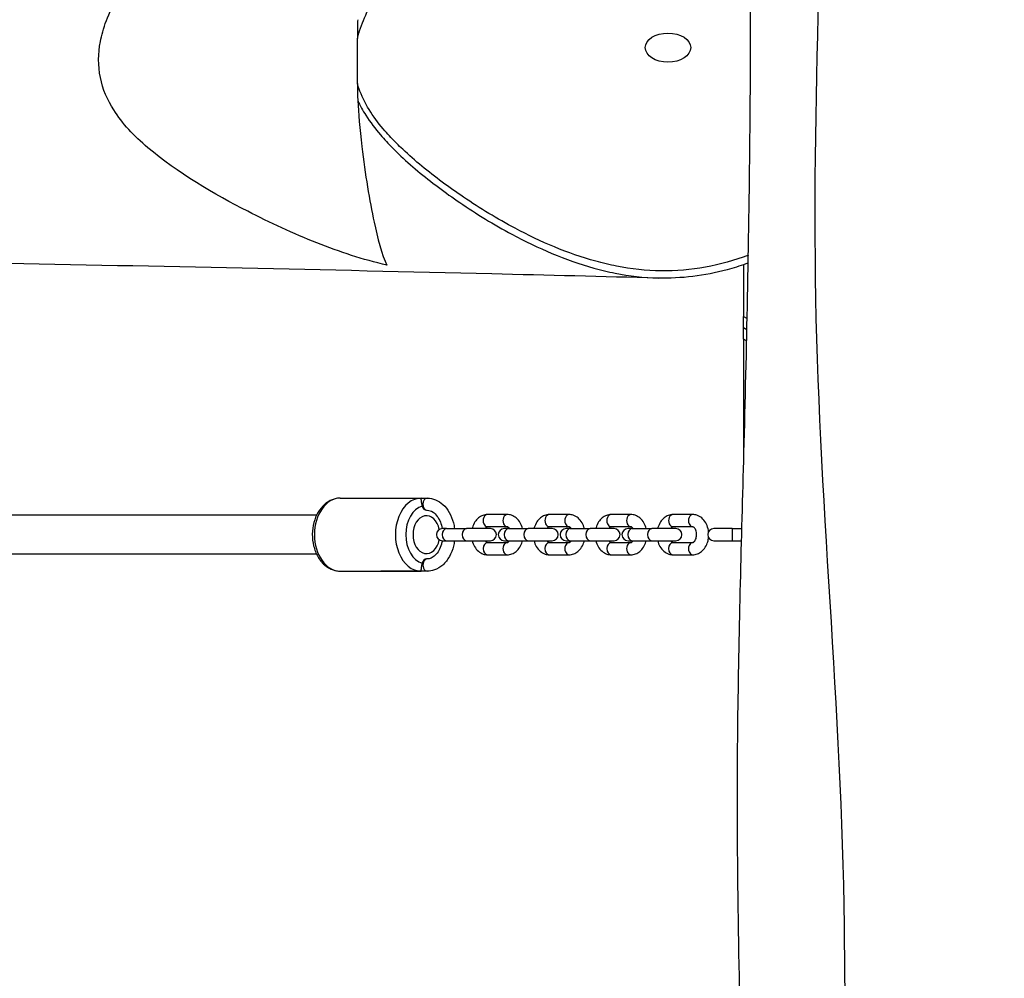
# Model space of a CAD drawing. Units: millimetres. Extents: x -6241 to 6406, y -3600 to 3133.
# Drawn here: x -3054 to -2649, y -563 to -170 of the extents above; entities that cross this region are included whole.
import ezdxf

# ---------------------------------------------------------------- set-up
doc = ezdxf.new("R2010")
doc.units = ezdxf.units.MM
doc.header["$LTSCALE"] = 60
doc.layers.add('SW_Toestellen', color=2, linetype='Continuous')

msp = doc.modelspace()

# ---------------------------------------------------------------- linework, layer by layer
at = {"layer": 'SW_Toestellen'}
for p, q in [((-2914.95, -195.82), (-2914.95, -177.38)), ((-2756.38, -270.2), (-2756.38, -291.55)), ((-2756.38, -296.17), (-2756.38, -291.55)), ((-2756.38, -291.55), (-2754.94, -292.38)), ((-2755.04, -296.94), (-2756.38, -296.17)), ((-2756.38, -300.79), (-2756.38, -296.17)), ((-2755.04, -296.94), (-2756.38, -296.17)), ((-2756.38, -300.79), (-2756.38, -351.39)), ((-2755.14, -301.5), (-2756.38, -300.79)), ((-2921.98, -366.1), (-2888.75, -366.1)), ((-2905.37, -366.1), (-2886.28, -366.1)), ((-2886.63, -371.1), (-2886.28, -371.1)), ((-2931.73, -373.1), (-4192.66, -373.1)), ((-2853.43, -372.85), (-2861.56, -372.85)), ((-2828.05, -372.85), (-2836.18, -372.85)), ((-2802.66, -372.85), (-2810.79, -372.85)), ((-2777.28, -372.85), (-2785.41, -372.85)), ((-2878.32, -378.6), (-2880, -378.6)), ((-2878.32, -378.6), (-2870.19, -378.6)), ((-2860.37, -378.6), (-2870.19, -378.6)), ((-2853.43, -377.85), (-2861.56, -377.85)), ((-2852.94, -378.6), (-2854.62, -378.6)), ((-2852.94, -378.6), (-2844.8, -378.6)), ((-2834.99, -378.6), (-2844.8, -378.6)), ((-2828.05, -377.85), (-2836.18, -377.85)), ((-2827.55, -378.6), (-2829.23, -378.6)), ((-2827.55, -378.6), (-2819.42, -378.6)), ((-2809.6, -378.6), (-2819.42, -378.6)), ((-2802.66, -377.85), (-2810.79, -377.85)), ((-2802.17, -378.6), (-2803.85, -378.6)), ((-2802.17, -378.6), (-2794.03, -378.6)), ((-2784.22, -378.6), (-2794.03, -378.6)), ((-2777.28, -377.85), (-2785.41, -377.85)), ((-2761.08, -378.6), (-2768.58, -378.6)), ((-2761.08, -378.6), (-2761.08, -383.6)), ((-2761.08, -378.6), (-2757.11, -378.6)), ((-2880, -383.6), (-2878.32, -383.6)), ((-2878.32, -383.6), (-2870.19, -383.6)), ((-2870.19, -383.6), (-2860.37, -383.6)), ((-2854.62, -383.6), (-2852.94, -383.6)), ((-2852.94, -383.6), (-2844.8, -383.6)), ((-2844.8, -383.6), (-2834.99, -383.6)), ((-2829.23, -383.6), (-2827.55, -383.6)), ((-2827.55, -383.6), (-2819.42, -383.6)), ((-2819.42, -383.6), (-2809.6, -383.6)), ((-2803.85, -383.6), (-2802.17, -383.6)), ((-2802.17, -383.6), (-2794.03, -383.6)), ((-2794.03, -383.6), (-2784.22, -383.6)), ((-2768.58, -383.6), (-2761.08, -383.6)), ((-2761.08, -383.6), (-2757.24, -383.6)), ((-2861.56, -384.35), (-2853.43, -384.35)), ((-2836.18, -384.35), (-2828.05, -384.35)), ((-2810.79, -384.35), (-2802.66, -384.35)), ((-2785.41, -384.35), (-2777.28, -384.35)), ((-2931.73, -389.1), (-4192.66, -389.1)), ((-2886.28, -391.1), (-2886.63, -391.1)), ((-2861.56, -389.35), (-2853.43, -389.35)), ((-2836.18, -389.35), (-2828.05, -389.35)), ((-2810.79, -389.35), (-2802.66, -389.35)), ((-2785.41, -389.35), (-2777.28, -389.35)), ((-2921.98, -396.1), (-2888.75, -396.1)), ((-2886.28, -396.1), (-2905.37, -396.1))]:
    msp.add_line(p, q, dxfattribs=at)
for centre, start, end in [((-2880, -381.1), 90, 270), ((-2860.37, -381.1), 270, 90), ((-2854.62, -381.1), 90, 270), ((-2834.99, -381.1), 270, 90), ((-2829.23, -381.1), 90, 270), ((-2809.6, -381.1), 270, 90), ((-2803.85, -381.1), 90, 270), ((-2784.22, -381.1), 270, 90), ((-2768.58, -381.1), 90, 270)]:
    msp.add_arc(centre, 2.5, start, end, dxfattribs=at)
msp.add_ellipse((-2787.46, -181.1), major_axis=(9.33, 0), ratio=0.642788, dxfattribs=at)
for centre, major_axis, start_param, end_param in [((-2921.98, -381.1), (0, -15), 3.141593, 6.283185), ((-2888.75, -381.1), (0, 15), 0, 3.141593), ((-2886.28, -368.6), (0, -2.5), 3.141593, 6.283185), ((-2886.63, -381.1), (0, -12), 3.341927, 6.08285), ((-2886.63, -368.6), (0, -2.5), 5.012891, 6.283185), ((-2886.63, -381.1), (0, 7.75), 4.987335, 10.720629), ((-2861.56, -375.35), (0, 2.5), 0, 3.141593), ((-2853.43, -375.35), (0, 2.5), 0, 3.141593), ((-2836.18, -375.35), (0, 2.5), 0, 3.141593), ((-2828.05, -375.35), (0, 2.5), 0, 3.141593), ((-2810.79, -375.35), (0, 2.5), 0, 3.141593), ((-2802.66, -375.35), (0, 2.5), 0, 3.141593), ((-2785.41, -375.35), (0, 2.5), 0, 3.141593), ((-2777.28, -375.35), (0, 2.5), 0, 3.141593), ((-2878.32, -381.1), (0, -2.5), 3.141593, 6.283185), ((-2870.19, -381.1), (0, -2.5), 3.141593, 6.283185), ((-2852.94, -381.1), (0, -2.5), 3.141593, 6.283185), ((-2844.8, -381.1), (0, -2.5), 3.141593, 6.283185), ((-2827.55, -381.1), (0, -2.5), 3.141593, 6.283185), ((-2819.42, -381.1), (0, -2.5), 3.141593, 6.283185), ((-2802.17, -381.1), (0, -2.5), 3.141593, 6.283185), ((-2794.03, -381.1), (0, -2.5), 3.141593, 6.283185), ((-2861.56, -386.85), (0, -2.5), 3.141593, 6.283185), ((-2853.43, -386.85), (0, 2.5), 0, 3.141593), ((-2836.18, -386.85), (0, -2.5), 3.141593, 6.283185), ((-2828.05, -386.85), (0, 2.5), 0, 3.141593), ((-2810.79, -386.85), (0, -2.5), 3.141593, 6.283185), ((-2802.66, -386.85), (0, 2.5), 0, 3.141593), ((-2785.41, -386.85), (0, -2.5), 3.141593, 6.283185), ((-2777.28, -386.85), (0, 2.5), 0, 3.141593), ((-2886.63, -393.6), (0, 2.5), 0, 1.270294), ((-2886.28, -393.6), (0, 2.5), 0, 3.141593)]:
    msp.add_ellipse(centre, major_axis=major_axis, ratio=0.707107, start_param=start_param, end_param=end_param, dxfattribs=at)
for points, knots in [([(-2731.52, 583.84), (-2723.55, 385.43), (-2720.36, 187.34), (-2722.69, -98.94), (-2728.13, -187.33), (-2725.86, -364.36), (-2716.14, -452.97), (-2714.29, -613.64), (-2715.4, -685.72), (-2718.46, -757.78)], [0.0027817, 0.0027817, 0.0027817, 0.0027817, 0.4281987, 0.4281987, 0.6185517, 0.6185517, 0.8093004, 0.8093004, 0.9645432, 0.9645432, 0.9645432, 0.9645432]), ([(-2750.34, -775.59), (-2750.46, -765.02), (-2750.8, -754.36), (-2751.87, -726.07), (-2752.73, -708.38), (-2754.84, -662.04), (-2756.05, -633.37), (-2758.59, -554.65), (-2759.35, -504.53), (-2758.23, -419.01), (-2757.24, -383.27), (-2755.13, -304.96), (-2754.21, -262.03), (-2753.52, -190.88), (-2753.49, -162.74), (-2753.46, -96.41), (-2753.45, -58.22), (-2753.54, 40.03), (-2753.61, 100.07), (-2753.36, 247.97), (-2752.76, 335.97), (-2752.6, 449.87), (-2752.59, 476.55), (-2753.12, 501.98)], [2.339215, 2.339215, 2.339215, 2.339215, 5.564539, 5.564539, 10.885063, 10.885063, 19.501336, 19.501336, 34.554874, 34.554874, 45.452015, 45.452015, 58.359306, 58.359306, 66.800206, 66.800206, 78.260676, 78.260676, 96.301268, 96.301268, 122.719238, 122.719238, 130.722774, 130.722774, 130.722774, 130.722774]), ([(-2914.95, -177.38), (-2914.23, -174.48), (-2913.23, -171.65), (-2910.72, -165.73), (-2909.15, -162.66), (-2905.18, -155.7), (-2902.67, -151.86), (-2897.25, -144.32), (-2894.32, -140.61), (-2887.72, -133), (-2884, -129.13), (-2876.3, -122.15), (-2872.35, -119), (-2863.12, -112.8), (-2857.71, -109.93), (-2846.88, -105.63), (-2841.51, -104.1), (-2829.98, -101.84), (-2823.8, -101.2), (-2809.49, -100.66), (-2801.34, -101.03), (-2786, -102.54), (-2778.79, -103.61), (-2765.54, -106.11), (-2759.48, -107.46), (-2753.46, -109.03)], [35.831649, 35.831649, 35.831649, 35.831649, 36.729656, 36.729656, 37.760532, 37.760532, 39.134796, 39.134796, 40.548968, 40.548968, 42.157822, 42.157822, 43.669256, 43.669256, 45.494411, 45.494411, 47.162713, 47.162713, 49.019908, 49.019908, 51.460874, 51.460874, 53.646292, 53.646292, 55.511977, 55.511977, 55.511977, 55.511977]), ([(-2902.86, -270.41), (-2912.63, -268.2), (-2922.31, -264.98), (-2941.11, -257.53), (-2950.92, -252.98), (-2973.28, -241.48), (-2989.17, -232.28), (-3006.71, -217.31), (-3011.5, -212.2), (-3017.58, -202.6), (-3019.51, -198.2), (-3021.49, -188.48), (-3021.41, -183.54), (-3019.5, -173.5), (-3017.42, -167.22), (-3006.14, -147.18), (-2995.16, -134.04), (-2982.97, -123.8), (-2982.41, -123.34), (-2981.86, -122.89)], [-65.614905, -65.614905, -65.614905, -65.614905, -58.029243, -58.029243, -50.182012, -50.182012, -38.71809, -38.71809, -33.146943, -33.146943, -28.979459, -28.979459, -24.676781, -24.676781, -20.240948, -20.240948, -13.321872, -13.321872, -12.991044, -12.991044, -12.991044, -12.991044]), ([(-2914.82, -169.62), (-2914.86, -170.42), (-2914.89, -171.48), (-2914.94, -174.35), (-2914.95, -175.89), (-2914.95, -177.38)], [0, 0, 0, 0, 0.2569172, 0.2569172, 0.527109, 0.527109, 0.527109, 0.527109]), ([(-2914.95, -195.82), (-2914.95, -195.91), (-2914.95, -196.01), (-2914.95, -197.42), (-2914.94, -198.79), (-2914.88, -201.26), (-2914.85, -202.13), (-2914.81, -202.78)], [0, 0, 0, 0, 0.0282547, 0.0282547, 0.4245177, 0.4245177, 0.7831549, 0.7831549, 0.7831549, 0.7831549]), ([(-2901.21, -217.98), (-2902.03, -217.11), (-2902.84, -216.22), (-2905.75, -212.87), (-2907.74, -210.3), (-2911.26, -204.87), (-2912.78, -201.99), (-2914.31, -197.93), (-2914.66, -196.88), (-2914.95, -195.82)], [31.334505, 31.334505, 31.334505, 31.334505, 31.693536, 31.693536, 32.665358, 32.665358, 33.63718, 33.63718, 33.967293, 33.967293, 33.967293, 33.967293]), ([(-2914.81, -202.78), (-2913.85, -204.9), (-2912.73, -206.93), (-2909.69, -211.73), (-2907.65, -214.4), (-2904.68, -217.87), (-2903.87, -218.78), (-2903.03, -219.69)], [-33.328253, -33.328253, -33.328253, -33.328253, -32.665358, -32.665358, -31.693536, -31.693536, -31.334505, -31.334505, -31.334505, -31.334505]), ([(-2914.81, -202.78), (-2914.52, -208.09), (-2914.03, -214.32), (-2911.83, -233.08), (-2909.95, -244.08), (-2906.75, -258.85), (-2904.84, -266.5), (-2902.86, -270.41)], [-16.687044, -16.687044, -16.687044, -16.687044, -12.108362, -12.108362, -5.065948, -5.065948, -0.051379, -0.051379, -0.051379, -0.051379]), ([(-2801.6, -804.13), (-2798.78, -802.56), (-2795.95, -800.99), (-2719.55, -758.5), (-2645.98, -717.24), (-2498.99, -634.32), (-2425.51, -592.71), (-2291.57, -515.87), (-2231.37, -480.2), (-2137.87, -426.08), (-2104.67, -407.32), (-2030.72, -365.96), (-1990.04, -343.21), (-1881.59, -281.66), (-1814, -242.85), (-1746.74, -204.27)], [9.025233, 9.025233, 9.025233, 9.025233, 10.000191, 10.000191, 35.421813, 35.421813, 60.805172, 60.805172, 81.776692, 81.776692, 93.240042, 93.240042, 107.283484, 107.283484, 130.837066, 130.837066, 130.837066, 130.837066]), ([(-2754.44, -266.29), (-2760.14, -268.49), (-2766.04, -270.16), (-2778.06, -272.34), (-2784.19, -272.85), (-2796.43, -272.67), (-2802.54, -272), (-2811.41, -270.27), (-2814.25, -269.6), (-2822.83, -267.25), (-2828.48, -265.26), (-2839.53, -260.68), (-2844.94, -258.09), (-2857.53, -251.39), (-2864.59, -247.1), (-2877.31, -238.51), (-2883.03, -234.3), (-2891.2, -227.54), (-2893.83, -225.24), (-2898.03, -221.27), (-2899.65, -219.65), (-2901.21, -217.98)], [77.385415, 77.385415, 77.385415, 77.385415, 79.21719, 79.21719, 81.052706, 81.052706, 82.888216, 82.888216, 83.763944, 83.763944, 85.558576, 85.558576, 87.353202, 87.353202, 89.836988, 89.836988, 91.970833, 91.970833, 93.016337, 93.016337, 93.702812, 93.702812, 93.702812, 93.702812]), ([(-2903.03, -219.69), (-2901.44, -221.41), (-2899.79, -223.07), (-2895.54, -227.15), (-2892.88, -229.5), (-2884.63, -236.39), (-2878.86, -240.67), (-2866.04, -249.4), (-2858.91, -253.76), (-2846.19, -260.6), (-2840.71, -263.25), (-2829.49, -267.96), (-2823.73, -270.02), (-2814.96, -272.45), (-2812.05, -273.15), (-2803.33, -274.89), (-2797.43, -275.58), (-2791.51, -275.74)], [-93.702812, -93.702812, -93.702812, -93.702812, -93.016337, -93.016337, -91.970833, -91.970833, -89.836988, -89.836988, -87.353202, -87.353202, -85.558576, -85.558576, -83.763944, -83.763944, -82.888216, -82.888216, -81.165378, -81.165378, -81.165378, -81.165378]), ([(-2830.08, -924.61), (-2662.24, -818.5), (-2492.28, -716.69), (-2243.19, -575.56), (-2163.93, -536.09), (-2011.75, -445.6), (-1939.87, -392.88), (-1801.66, -310.94), (-1738.68, -275.87), (-1674.74, -242.48)], [0.0027817, 0.0027817, 0.0027817, 0.0027817, 0.4281987, 0.4281987, 0.6185517, 0.6185517, 0.8093004, 0.8093004, 0.9645431, 0.9645431, 0.9645431, 0.9645431]), ([(-2791.51, -275.74), (-2814.25, -275.15), (-2836.99, -274.58), (-2928.02, -272.39), (-2996.39, -270.93), (-3241.66, -266.31), (-3419.27, -264.86), (-3747.17, -261.57), (-3895.59, -258.94), (-4090.97, -256.89), (-4138, -256.52), (-4184.79, -256.29)], [0, 0, 0, 0, 10.000003, 10.000003, 40.000065, 40.000065, 117.579043, 117.579043, 182.267481, 182.267481, 202.829647, 202.829647, 202.829647, 202.829647]), ([(-2754.5, -269.52), (-2754.83, -269.64), (-2755.16, -269.77), (-2758.03, -270.8), (-2760.61, -271.62), (-2767.81, -273.58), (-2772.5, -274.5), (-2781.97, -275.64), (-2786.75, -275.86), (-2791.51, -275.74)], [15.135429, 15.135429, 15.135429, 15.135429, 15.23864, 15.23864, 16.023702, 16.023702, 17.410387, 17.410387, 18.797072, 18.797072, 18.797072, 18.797072]), ([(-1706.54, -300.8), (-1720.3, -309.61), (-1734.07, -318.41), (-1789.31, -353.42), (-1831.07, -379.32), (-1908.15, -424.18), (-1943.31, -443.54), (-2014.06, -482), (-2049.75, -501.23), (-2115.1, -537.58), (-2144.76, -554.38), (-2197.81, -584.9), (-2221.37, -598.5), (-2295.21, -641.13), (-2345.41, -670.26), (-2458.85, -735.72), (-2522.14, -772), (-2640.18, -839.49), (-2696.79, -871.11), (-2748.39, -902.38)], [9.845951, 9.845951, 9.845951, 9.845951, 14.756087, 14.756087, 29.491438, 29.491438, 41.690482, 41.690482, 53.993953, 53.993953, 64.19487, 64.19487, 72.356167, 72.356167, 89.785891, 89.785891, 111.712679, 111.712679, 130.713184, 130.713184, 130.713184, 130.713184]), ([(-2921.98, -366.1), (-2923.14, -366.1), (-2924.29, -366.33), (-2926.5, -367.2), (-2927.54, -367.86), (-2929.49, -369.57), (-2930.36, -370.67), (-2931.85, -373.18), (-2932.43, -374.62), (-2933.24, -377.68), (-2933.45, -379.3), (-2933.48, -382.54), (-2933.3, -384.17), (-2932.54, -387.28), (-2931.97, -388.76), (-2930.46, -391.42), (-2929.53, -392.6), (-2927.4, -394.46), (-2926.23, -395.16), (-2924, -395.93), (-2922.99, -396.1), (-2921.98, -396.1)], [1.570796, 1.570796, 1.570796, 1.570796, 1.842744, 1.842744, 2.128874, 2.128874, 2.445617, 2.445617, 2.784368, 2.784368, 3.128932, 3.128932, 3.473784, 3.473784, 3.818437, 3.818437, 4.157884, 4.157884, 4.474267, 4.474267, 4.712389, 4.712389, 4.712389, 4.712389]), ([(-2888.32, -369.34), (-2888.32, -369.32), (-2888.33, -369.3), (-2888.38, -369.04), (-2888.43, -368.79), (-2888.52, -368.28), (-2888.56, -368.03), (-2888.63, -367.5), (-2888.66, -367.25), (-2888.72, -366.74), (-2888.73, -366.51), (-2888.75, -366.19), (-2888.75, -366.1), (-2888.75, -366.1), (-2888.75, -366.1), (-2888.75, -366.1)], [-0.5729557, -0.5729557, -0.5729557, -0.5729557, -0.5670539, -0.5670539, -0.4903506, -0.4903506, -0.4067779, -0.4067779, -0.3012662, -0.3012662, -0.160426, -0.160426, 0, 0, 0.0008655, 0.0008655, 0.0008655, 0.0008655]), ([(-2886.28, -366.1), (-2885.13, -366.1), (-2883.98, -366.33), (-2881.79, -367.22), (-2880.75, -367.89), (-2878.82, -369.63), (-2877.96, -370.74), (-2876.5, -373.27), (-2875.93, -374.72), (-2875.34, -377.01), (-2875.19, -377.8), (-2875.09, -378.6)], [6.283185, 6.283185, 6.283185, 6.283185, 6.561254, 6.561254, 6.852827, 6.852827, 7.171671, 7.171671, 7.507972, 7.507972, 7.678023, 7.678023, 7.678023, 7.678023]), ([(-2886.28, -371.1), (-2885.5, -371.1), (-2884.7, -371.33), (-2883.3, -372.27), (-2882.7, -372.85), (-2881.66, -374.25), (-2881.23, -375.05), (-2880.55, -376.77), (-2880.3, -377.67), (-2880.15, -378.6)], [6.283185, 6.283185, 6.283185, 6.283185, 6.722983, 6.722983, 7.050852, 7.050852, 7.347453, 7.347453, 7.618709, 7.618709, 7.618709, 7.618709]), ([(-2861.56, -372.85), (-2862.21, -372.85), (-2862.86, -372.97), (-2864.1, -373.43), (-2864.69, -373.78), (-2865.78, -374.69), (-2866.28, -375.26), (-2867.14, -376.61), (-2867.48, -377.39), (-2867.76, -378.34), (-2867.79, -378.47), (-2867.83, -378.6)], [6.283185, 6.283185, 6.283185, 6.283185, 6.539795, 6.539795, 6.811042, 6.811042, 7.119003, 7.119003, 7.462707, 7.462707, 7.517322, 7.517322, 7.517322, 7.517322]), ([(-2847.17, -378.6), (-2847.37, -377.76), (-2847.69, -376.95), (-2848.54, -375.48), (-2849.08, -374.81), (-2850.31, -373.77), (-2850.98, -373.37), (-2852.27, -372.95), (-2852.85, -372.85), (-2853.43, -372.85)], [5.049048, 5.049048, 5.049048, 5.049048, 5.396812, 5.396812, 5.74412, 5.74412, 6.053693, 6.053693, 6.283185, 6.283185, 6.283185, 6.283185]), ([(-2836.18, -372.85), (-2836.83, -372.85), (-2837.48, -372.97), (-2838.72, -373.43), (-2839.3, -373.78), (-2840.4, -374.69), (-2840.89, -375.26), (-2841.75, -376.61), (-2842.1, -377.39), (-2842.37, -378.34), (-2842.41, -378.47), (-2842.44, -378.6)], [0, 0, 0, 0, 0.256609, 0.256609, 0.527857, 0.527857, 0.835817, 0.835817, 1.179522, 1.179522, 1.234137, 1.234137, 1.234137, 1.234137]), ([(-2821.78, -378.6), (-2821.99, -377.76), (-2822.3, -376.95), (-2823.16, -375.48), (-2823.69, -374.81), (-2824.92, -373.77), (-2825.6, -373.37), (-2826.88, -372.95), (-2827.46, -372.85), (-2828.05, -372.85)], [5.049048, 5.049048, 5.049048, 5.049048, 5.396812, 5.396812, 5.74412, 5.74412, 6.053693, 6.053693, 6.283185, 6.283185, 6.283185, 6.283185]), ([(-2810.79, -372.85), (-2811.44, -372.85), (-2812.09, -372.97), (-2813.33, -373.43), (-2813.92, -373.78), (-2815.01, -374.69), (-2815.51, -375.26), (-2816.37, -376.61), (-2816.71, -377.39), (-2816.99, -378.34), (-2817.02, -378.47), (-2817.06, -378.6)], [0, 0, 0, 0, 0.256609, 0.256609, 0.527857, 0.527857, 0.835817, 0.835817, 1.179522, 1.179522, 1.234137, 1.234137, 1.234137, 1.234137]), ([(-2796.4, -378.6), (-2796.6, -377.76), (-2796.92, -376.95), (-2797.77, -375.48), (-2798.31, -374.81), (-2799.54, -373.77), (-2800.21, -373.37), (-2801.5, -372.95), (-2802.08, -372.85), (-2802.66, -372.85)], [5.049048, 5.049048, 5.049048, 5.049048, 5.396812, 5.396812, 5.74412, 5.74412, 6.053693, 6.053693, 6.283185, 6.283185, 6.283185, 6.283185]), ([(-2785.41, -372.85), (-2786.06, -372.85), (-2786.71, -372.97), (-2787.95, -373.43), (-2788.53, -373.78), (-2789.63, -374.69), (-2790.12, -375.26), (-2790.98, -376.61), (-2791.33, -377.39), (-2791.6, -378.34), (-2791.64, -378.47), (-2791.67, -378.6)], [0, 0, 0, 0, 0.256609, 0.256609, 0.527857, 0.527857, 0.835817, 0.835817, 1.179522, 1.179522, 1.234137, 1.234137, 1.234137, 1.234137]), ([(-2770.78, -379.91), (-2770.82, -379.49), (-2770.9, -379.08), (-2771.2, -377.81), (-2771.52, -376.98), (-2772.39, -375.48), (-2772.92, -374.81), (-2774.15, -373.77), (-2774.83, -373.37), (-2776.11, -372.95), (-2776.69, -372.85), (-2777.28, -372.85)], [4.871728, 4.871728, 4.871728, 4.871728, 5.038315, 5.038315, 5.396812, 5.396812, 5.74412, 5.74412, 6.053693, 6.053693, 6.283185, 6.283185, 6.283185, 6.283185]), ([(-2861.56, -377.85), (-2861.62, -377.85), (-2861.68, -377.86), (-2861.83, -377.93), (-2861.91, -377.97), (-2862.11, -378.13), (-2862.26, -378.28), (-2862.43, -378.52), (-2862.45, -378.56), (-2862.48, -378.6)], [6.2831853, 6.2831853, 6.2831853, 6.2831853, 6.5973446, 6.5973446, 6.7872059, 6.7872059, 7.0701584, 7.0701584, 7.1229956, 7.1229956, 7.1229956, 7.1229956]), ([(-2852.51, -378.6), (-2852.52, -378.6), (-2852.52, -378.59), (-2852.65, -378.39), (-2852.78, -378.24), (-2853.02, -378.01), (-2853.13, -377.94), (-2853.31, -377.86), (-2853.37, -377.85), (-2853.43, -377.85)], [5.443375, 5.443375, 5.443375, 5.443375, 5.4484979, 5.4484979, 5.6974893, 5.6974893, 5.9636277, 5.9636277, 6.2831853, 6.2831853, 6.2831853, 6.2831853]), ([(-2836.18, -377.85), (-2836.23, -377.85), (-2836.29, -377.86), (-2836.45, -377.93), (-2836.52, -377.97), (-2836.73, -378.13), (-2836.87, -378.28), (-2837.04, -378.52), (-2837.07, -378.56), (-2837.09, -378.6)], [0, 0, 0, 0, 0.3141593, 0.3141593, 0.5040206, 0.5040206, 0.7869731, 0.7869731, 0.8398103, 0.8398103, 0.8398103, 0.8398103]), ([(-2827.13, -378.6), (-2827.13, -378.6), (-2827.13, -378.59), (-2827.26, -378.39), (-2827.39, -378.24), (-2827.63, -378.01), (-2827.74, -377.94), (-2827.93, -377.86), (-2827.99, -377.85), (-2828.05, -377.85)], [5.443375, 5.443375, 5.443375, 5.443375, 5.4484979, 5.4484979, 5.6974893, 5.6974893, 5.9636277, 5.9636277, 6.2831853, 6.2831853, 6.2831853, 6.2831853]), ([(-2810.79, -377.85), (-2810.85, -377.85), (-2810.91, -377.86), (-2811.06, -377.93), (-2811.14, -377.97), (-2811.34, -378.13), (-2811.49, -378.28), (-2811.65, -378.52), (-2811.68, -378.56), (-2811.71, -378.6)], [0, 0, 0, 0, 0.3141593, 0.3141593, 0.5040206, 0.5040206, 0.7869731, 0.7869731, 0.8398103, 0.8398103, 0.8398103, 0.8398103]), ([(-2801.74, -378.6), (-2801.75, -378.6), (-2801.75, -378.59), (-2801.88, -378.39), (-2802.01, -378.24), (-2802.25, -378.01), (-2802.36, -377.94), (-2802.54, -377.86), (-2802.6, -377.85), (-2802.66, -377.85)], [5.443375, 5.443375, 5.443375, 5.443375, 5.4484979, 5.4484979, 5.6974893, 5.6974893, 5.9636277, 5.9636277, 6.2831853, 6.2831853, 6.2831853, 6.2831853]), ([(-2785.41, -377.85), (-2785.46, -377.85), (-2785.52, -377.86), (-2785.68, -377.93), (-2785.75, -377.97), (-2785.96, -378.13), (-2786.1, -378.28), (-2786.27, -378.52), (-2786.3, -378.56), (-2786.32, -378.6)], [0, 0, 0, 0, 0.3141593, 0.3141593, 0.5040206, 0.5040206, 0.7869731, 0.7869731, 0.8398103, 0.8398103, 0.8398103, 0.8398103]), ([(-2777.28, -384.35), (-2777.22, -384.35), (-2777.16, -384.34), (-2777, -384.27), (-2776.93, -384.23), (-2776.73, -384.07), (-2776.58, -383.92), (-2776.31, -383.54), (-2776.19, -383.32), (-2775.97, -382.81), (-2775.88, -382.51), (-2775.76, -381.89), (-2775.72, -381.55), (-2775.7, -380.87), (-2775.73, -380.53), (-2775.84, -379.88), (-2775.92, -379.57), (-2776.12, -379.02), (-2776.24, -378.78), (-2776.49, -378.39), (-2776.62, -378.24), (-2776.86, -378.01), (-2776.97, -377.94), (-2777.16, -377.86), (-2777.22, -377.85), (-2777.28, -377.85)], [3.141593, 3.141593, 3.141593, 3.141593, 3.455752, 3.455752, 3.645613, 3.645613, 3.928566, 3.928566, 4.178492, 4.178492, 4.428719, 4.428719, 4.68379, 4.68379, 4.941421, 4.941421, 5.197355, 5.197355, 5.448498, 5.448498, 5.697489, 5.697489, 5.963628, 5.963628, 6.283185, 6.283185, 6.283185, 6.283185]), ([(-2880.15, -383.6), (-2880.23, -384.08), (-2880.33, -384.56), (-2880.73, -385.98), (-2881.09, -386.86), (-2881.96, -388.41), (-2882.46, -389.06), (-2883.53, -390.12), (-2884.1, -390.5), (-2885.21, -390.99), (-2885.74, -391.1), (-2886.28, -391.1)], [8.089255, 8.089255, 8.089255, 8.089255, 8.229746, 8.229746, 8.523383, 8.523383, 8.817186, 8.817186, 9.122894, 9.122894, 9.424778, 9.424778, 9.424778, 9.424778]), ([(-2875.09, -383.6), (-2875.19, -384.35), (-2875.32, -385.08), (-2875.88, -387.35), (-2876.45, -388.82), (-2877.94, -391.45), (-2878.86, -392.62), (-2880.94, -394.46), (-2882.1, -395.17), (-2884.29, -395.93), (-2885.28, -396.1), (-2886.28, -396.1)], [8.02994, 8.02994, 8.02994, 8.02994, 8.188667, 8.188667, 8.528994, 8.528994, 8.865494, 8.865494, 9.183467, 9.183467, 9.424778, 9.424778, 9.424778, 9.424778]), ([(-2867.83, -383.6), (-2867.62, -384.44), (-2867.3, -385.25), (-2866.45, -386.72), (-2865.92, -387.39), (-2864.68, -388.43), (-2864.01, -388.83), (-2862.72, -389.25), (-2862.14, -389.35), (-2861.56, -389.35)], [8.190641, 8.190641, 8.190641, 8.190641, 8.538405, 8.538405, 8.885713, 8.885713, 9.195286, 9.195286, 9.424778, 9.424778, 9.424778, 9.424778]), ([(-2862.48, -383.6), (-2862.48, -383.6), (-2862.47, -383.61), (-2862.35, -383.81), (-2862.22, -383.96), (-2861.97, -384.19), (-2861.86, -384.26), (-2861.68, -384.34), (-2861.62, -384.35), (-2861.56, -384.35)], [8.5849677, 8.5849677, 8.5849677, 8.5849677, 8.5900905, 8.5900905, 8.8390819, 8.8390819, 9.1052204, 9.1052204, 9.424778, 9.424778, 9.424778, 9.424778]), ([(-2853.43, -389.35), (-2852.78, -389.35), (-2852.13, -389.23), (-2850.89, -388.77), (-2850.31, -388.42), (-2849.21, -387.51), (-2848.71, -386.94), (-2847.85, -385.59), (-2847.51, -384.81), (-2847.23, -383.86), (-2847.2, -383.73), (-2847.17, -383.6)], [3.141593, 3.141593, 3.141593, 3.141593, 3.398202, 3.398202, 3.669449, 3.669449, 3.97741, 3.97741, 4.321114, 4.321114, 4.37573, 4.37573, 4.37573, 4.37573]), ([(-2853.43, -384.35), (-2853.38, -384.35), (-2853.32, -384.34), (-2853.16, -384.27), (-2853.09, -384.23), (-2852.88, -384.07), (-2852.74, -383.92), (-2852.57, -383.68), (-2852.54, -383.64), (-2852.51, -383.6)], [3.1415927, 3.1415927, 3.1415927, 3.1415927, 3.4557519, 3.4557519, 3.6456133, 3.6456133, 3.9285658, 3.9285658, 3.9814029, 3.9814029, 3.9814029, 3.9814029]), ([(-2842.44, -383.6), (-2842.23, -384.44), (-2841.92, -385.25), (-2841.07, -386.72), (-2840.53, -387.39), (-2839.3, -388.43), (-2838.62, -388.83), (-2837.34, -389.25), (-2836.76, -389.35), (-2836.18, -389.35)], [1.907455, 1.907455, 1.907455, 1.907455, 2.255219, 2.255219, 2.602527, 2.602527, 2.912101, 2.912101, 3.141593, 3.141593, 3.141593, 3.141593]), ([(-2837.09, -383.6), (-2837.09, -383.6), (-2837.09, -383.61), (-2836.96, -383.81), (-2836.83, -383.96), (-2836.59, -384.19), (-2836.48, -384.26), (-2836.29, -384.34), (-2836.23, -384.35), (-2836.18, -384.35)], [2.3017824, 2.3017824, 2.3017824, 2.3017824, 2.3069052, 2.3069052, 2.5558966, 2.5558966, 2.822035, 2.822035, 3.1415927, 3.1415927, 3.1415927, 3.1415927]), ([(-2828.05, -389.35), (-2827.4, -389.35), (-2826.75, -389.23), (-2825.51, -388.77), (-2824.92, -388.42), (-2823.82, -387.51), (-2823.33, -386.94), (-2822.47, -385.59), (-2822.13, -384.81), (-2821.85, -383.86), (-2821.81, -383.73), (-2821.78, -383.6)], [3.141593, 3.141593, 3.141593, 3.141593, 3.398202, 3.398202, 3.669449, 3.669449, 3.97741, 3.97741, 4.321114, 4.321114, 4.37573, 4.37573, 4.37573, 4.37573]), ([(-2828.05, -384.35), (-2827.99, -384.35), (-2827.93, -384.34), (-2827.77, -384.27), (-2827.7, -384.23), (-2827.5, -384.07), (-2827.35, -383.92), (-2827.18, -383.68), (-2827.16, -383.64), (-2827.13, -383.6)], [3.1415927, 3.1415927, 3.1415927, 3.1415927, 3.4557519, 3.4557519, 3.6456133, 3.6456133, 3.9285658, 3.9285658, 3.9814029, 3.9814029, 3.9814029, 3.9814029]), ([(-2817.06, -383.6), (-2816.85, -384.44), (-2816.53, -385.25), (-2815.68, -386.72), (-2815.15, -387.39), (-2813.91, -388.43), (-2813.24, -388.83), (-2811.95, -389.25), (-2811.37, -389.35), (-2810.79, -389.35)], [1.907455, 1.907455, 1.907455, 1.907455, 2.255219, 2.255219, 2.602527, 2.602527, 2.912101, 2.912101, 3.141593, 3.141593, 3.141593, 3.141593]), ([(-2811.71, -383.6), (-2811.71, -383.6), (-2811.7, -383.61), (-2811.58, -383.81), (-2811.45, -383.96), (-2811.2, -384.19), (-2811.09, -384.26), (-2810.91, -384.34), (-2810.85, -384.35), (-2810.79, -384.35)], [2.3017824, 2.3017824, 2.3017824, 2.3017824, 2.3069052, 2.3069052, 2.5558966, 2.5558966, 2.822035, 2.822035, 3.1415927, 3.1415927, 3.1415927, 3.1415927]), ([(-2802.66, -389.35), (-2802.01, -389.35), (-2801.36, -389.23), (-2800.12, -388.77), (-2799.54, -388.42), (-2798.44, -387.51), (-2797.94, -386.94), (-2797.08, -385.59), (-2796.74, -384.81), (-2796.46, -383.86), (-2796.43, -383.73), (-2796.4, -383.6)], [3.141593, 3.141593, 3.141593, 3.141593, 3.398202, 3.398202, 3.669449, 3.669449, 3.97741, 3.97741, 4.321114, 4.321114, 4.37573, 4.37573, 4.37573, 4.37573]), ([(-2802.66, -384.35), (-2802.6, -384.35), (-2802.55, -384.34), (-2802.39, -384.27), (-2802.32, -384.23), (-2802.11, -384.07), (-2801.97, -383.92), (-2801.8, -383.68), (-2801.77, -383.64), (-2801.74, -383.6)], [3.1415927, 3.1415927, 3.1415927, 3.1415927, 3.4557519, 3.4557519, 3.6456133, 3.6456133, 3.9285658, 3.9285658, 3.9814029, 3.9814029, 3.9814029, 3.9814029]), ([(-2791.67, -383.6), (-2791.46, -384.44), (-2791.15, -385.25), (-2790.3, -386.72), (-2789.76, -387.39), (-2788.53, -388.43), (-2787.85, -388.83), (-2786.57, -389.25), (-2785.99, -389.35), (-2785.41, -389.35)], [1.907455, 1.907455, 1.907455, 1.907455, 2.255219, 2.255219, 2.602527, 2.602527, 2.912101, 2.912101, 3.141593, 3.141593, 3.141593, 3.141593]), ([(-2786.32, -383.6), (-2786.32, -383.6), (-2786.32, -383.61), (-2786.19, -383.81), (-2786.06, -383.96), (-2785.82, -384.19), (-2785.71, -384.26), (-2785.52, -384.34), (-2785.46, -384.35), (-2785.41, -384.35)], [2.3017824, 2.3017824, 2.3017824, 2.3017824, 2.3069052, 2.3069052, 2.5558966, 2.5558966, 2.822035, 2.822035, 3.1415927, 3.1415927, 3.1415927, 3.1415927]), ([(-2777.28, -389.35), (-2776.63, -389.35), (-2775.98, -389.23), (-2774.74, -388.77), (-2774.15, -388.42), (-2773.05, -387.51), (-2772.56, -386.94), (-2771.7, -385.59), (-2771.36, -384.81), (-2770.96, -383.44), (-2770.84, -382.87), (-2770.78, -382.29)], [3.141593, 3.141593, 3.141593, 3.141593, 3.398202, 3.398202, 3.669449, 3.669449, 3.97741, 3.97741, 4.321114, 4.321114, 4.55305, 4.55305, 4.55305, 4.55305]), ([(-2888.75, -396.1), (-2888.75, -396.1), (-2888.75, -396.1), (-2888.75, -396.1), (-2888.75, -396.01), (-2888.73, -395.69), (-2888.72, -395.46), (-2888.66, -394.95), (-2888.63, -394.7), (-2888.56, -394.17), (-2888.52, -393.92), (-2888.43, -393.41), (-2888.38, -393.16), (-2888.33, -392.9), (-2888.32, -392.88), (-2888.32, -392.86)], [-1.8261045, -1.8261045, -1.8261045, -1.8261045, -1.825239, -1.825239, -1.6648129, -1.6648129, -1.5239728, -1.5239728, -1.4184611, -1.4184611, -1.3348884, -1.3348884, -1.2581851, -1.2581851, -1.2522832, -1.2522832, -1.2522832, -1.2522832])]:
    msp.add_open_spline(points, degree=3, knots=knots, dxfattribs=at)

doc.saveas('drawing.dxf')
